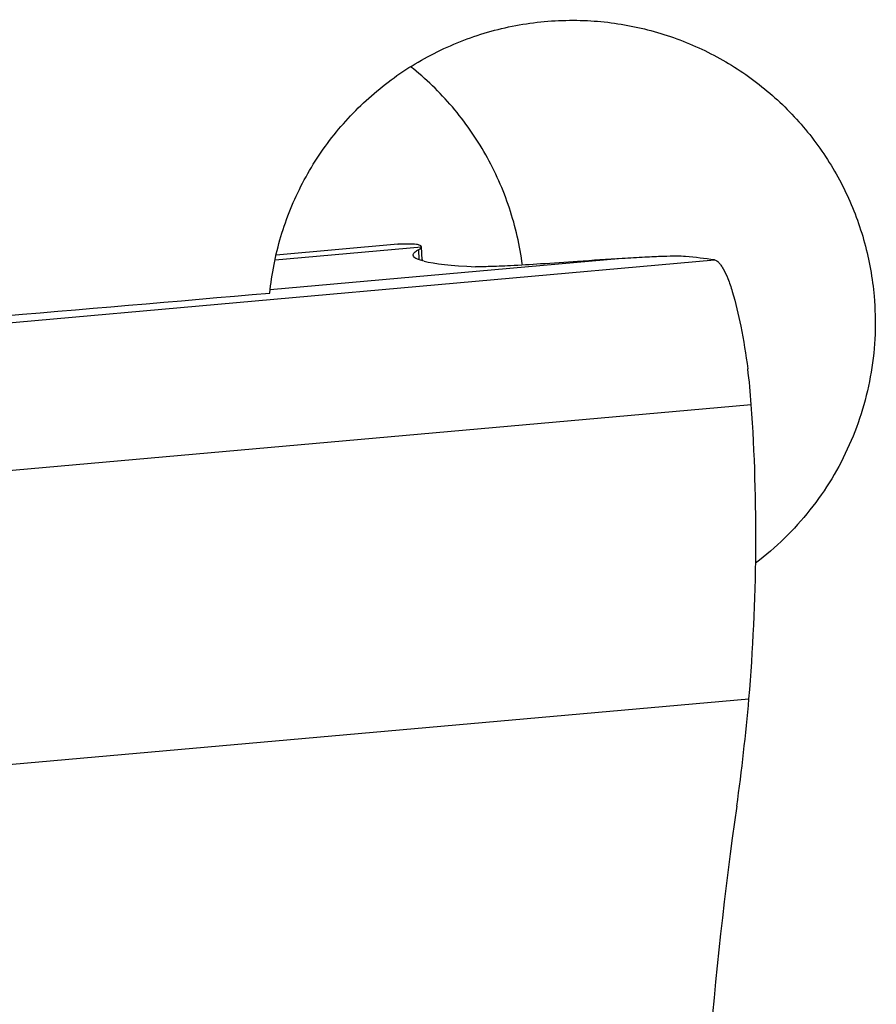
# Model space of a CAD drawing. Units: millimetres. Extents: x 0 to 841, y 0 to 594.
# Drawn here: x 424 to 428, y 166 to 172 of the extents above; entities that cross this region are included whole.
import ezdxf

# ---------------------------------------------------------------- set-up
doc = ezdxf.new("R2010")
doc.units = ezdxf.units.MM
doc.header["$LTSCALE"] = 46.255
doc.layers.add('607087453-000_CL', color=7, linetype='CONTINUOUS')
doc.layers.add('607087871-000_CL', color=7, linetype='CONTINUOUS')

msp = doc.modelspace()

# ---------------------------------------------------------------- linework, layer by layer
at = {"layer": '607087453-000_CL', "color": 7, "linetype": 'CONTINUOUS'}
for p, q in [((425.7964, 170.4293), (425.1308, 170.3701)), ((425.7973, 170.4293), (425.7965, 170.4293)), ((425.9248, 170.4155), (425.9247, 170.416)), ((425.9296, 170.345), (425.9247, 170.416)), ((425.9248, 170.4153), (425.9248, 170.4155)), ((425.9296, 170.3452), (425.9296, 170.3446)), ((425.9299, 170.3398), (425.9296, 170.3446))]:
    msp.add_line(p, q, dxfattribs=at)
at = {"layer": '607087453-000_CL', "color": 9, "linetype": 'CONTINUOUS'}
for p, q in [((425.7964, 170.4293), (425.7973, 170.4293)), ((425.1254, 170.345), (425.9247, 170.416)), ((425.9131, 170.344), (425.9102, 170.4007)), ((421.4448, 169.8032), (427.5256, 170.3434)), ((427.0224, 170.3514), (425.0991, 170.1806)), ((425.9295, 170.3426), (425.9296, 170.3446)), ((421.6463, 169.0133), (427.7271, 169.5535)), ((422.0066, 167.439), (427.714, 167.9461))]:
    msp.add_line(p, q, dxfattribs=at)
at = {"layer": '607087453-000_CL', "color": 7, "linetype": 'CONTINUOUS'}
for centre, radius, start, end in [((428.5328, 145.8876), 24.5105, 93.53287, 94.10473), ((427.0986, 167.4741), 2.9009, 81.5361, 84.6679), ((424.5407, 169.333), 3.194, 3.9589, 7.4734), ((417.3265, 168.8345), 10.4254, 355.11178, 3.95505), ((417.1339, 168.8512), 10.6188, 351.92324, 355.11048), ((449.9061, 164.2014), 22.4817, 171.92549, 179.09025)]:
    msp.add_arc(centre, radius, start, end, dxfattribs=at)
msp.add_ellipse((447.9648, 172.2385), major_axis=(22.0856, 1.8694), ratio=0.023714, start_param=-3.069548, end_param=-2.967799, dxfattribs=at)
for points, knots in [([(425.8981, 170.428), (425.8845, 170.4299), (425.8508, 170.4312), (425.8172, 170.4302), (425.7973, 170.4293)], [0, 0, 0, 0, 0.407681, 1, 1, 1, 1]), ([(425.8793, 170.3695), (425.879, 170.375), (425.8854, 170.3843), (425.8971, 170.3932), (425.9054, 170.3981), (425.9102, 170.4007)], [0, 0, 0, 0, 0.366814, 0.644616, 1, 1, 1, 1]), ([(425.9247, 170.416), (425.9242, 170.4193), (425.9178, 170.4236), (425.9085, 170.4262), (425.9018, 170.4275), (425.8981, 170.428)], [0, 0, 0, 0, 0.339618, 0.624077, 1, 1, 1, 1]), ([(425.9102, 170.4007), (425.9141, 170.4028), (425.9202, 170.4061), (425.9249, 170.4127), (425.9248, 170.4153)], [0, 0, 0, 0, 0.631681, 1, 1, 1, 1]), ([(425.9397, 170.3363), (425.931, 170.3384), (425.9154, 170.3427), (425.8942, 170.3508), (425.8797, 170.3616), (425.8793, 170.3695)], [0, 0, 0, 0, 0.380378, 0.666803, 1, 1, 1, 1]), ([(426.7783, 170.3351), (426.711, 170.3304), (426.5885, 170.322), (426.4257, 170.3124), (426.3163, 170.3074), (426.2526, 170.3061), (426.2291, 170.3062), (426.2196, 170.3067)], [0, 0, 0, 0, 0.362107, 0.658304, 0.874372, 0.948978, 1, 1, 1, 1]), ([(427.3681, 170.3625), (427.3524, 170.3639), (427.3116, 170.3643), (427.2375, 170.3627), (427.138, 170.3582), (427.0636, 170.354), (427.0224, 170.3514)], [0, 0, 0, 0, 0.136786, 0.35297, 0.642697, 1, 1, 1, 1]), ([(427.5256, 170.3434), (427.5345, 170.3421), (427.5479, 170.3322), (427.5622, 170.3144), (427.5801, 170.2857), (427.6014, 170.2377), (427.6365, 170.1337), (427.6746, 169.9688), (427.6973, 169.8267), (427.7076, 169.7484)], [0, 0, 0, 0, 0.04271, 0.072467, 0.108745, 0.201513, 0.320439, 0.626885, 1, 1, 1, 1])]:
    msp.add_open_spline(points, degree=3, knots=knots, dxfattribs=at)
at = {"layer": '607087871-000_CL', "color": 7, "linetype": 'CONTINUOUS'}
msp.add_ellipse((422.9589, 171.4215), major_axis=(60.4999, 5.1235), ratio=0.02365, start_param=-1.588546, end_param=-1.53745, dxfattribs=at)
for points, knots in [([(425.0971, 170.1623), (425.1072, 170.2669), (425.1478, 170.4746), (425.267, 170.7682), (425.4401, 171.0338), (425.6604, 171.2615), (425.9196, 171.4436), (426.2084, 171.5735), (426.5163, 171.6468), (426.7273, 171.6563), (426.832, 171.6511)], [0, 0, 0, 0, 0.125086, 0.250165, 0.375227, 0.500266, 0.625269, 0.750229, 0.875138, 1, 1, 1, 1]), ([(426.832, 171.6511), (426.9304, 171.6462), (427.1269, 171.6187), (427.4092, 171.526), (427.6707, 171.3846), (427.9028, 171.1987), (428.098, 170.9743), (428.2501, 170.7184), (428.3541, 170.4395), (428.3891, 170.2439), (428.3977, 170.1455)], [0, 0, 0, 0, 0.124914, 0.249812, 0.374718, 0.499659, 0.624653, 0.749713, 0.874835, 1, 1, 1, 1]), ([(426.4769, 170.3156), (426.4631, 170.4212), (426.4153, 170.6303), (426.2853, 170.9236), (426.102, 171.186), (425.9484, 171.334), (425.8654, 171.3995)], [0, 0, 0, 0, 0.250906, 0.501302, 0.751023, 1, 1, 1, 1]), ([(428.3977, 170.1455), (428.4098, 170.0075), (428.399, 169.7273), (428.2783, 169.3255), (428.0614, 168.9666), (427.861, 168.7709), (427.7508, 168.6875)], [0, 0, 0, 0, 0.250187, 0.500294, 0.750235, 1, 1, 1, 1])]:
    msp.add_open_spline(points, degree=3, knots=knots, dxfattribs=at)

doc.saveas('drawing.dxf')
